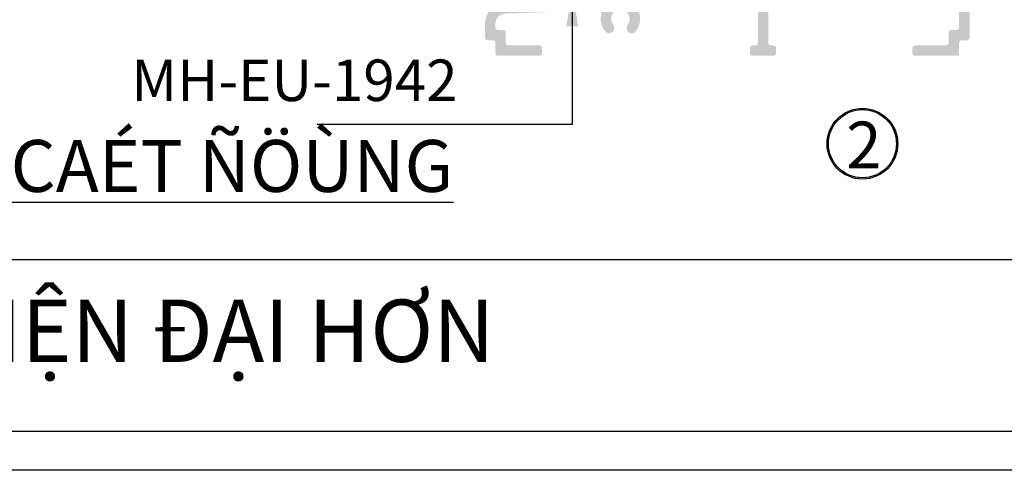
# Model space of a CAD drawing. Units: millimetres. Extents: x 13235 to 25239, y 26646 to 32566.
# Drawn here: x 14990 to 15180, y 26646 to 26733 of the extents above; entities that cross this region are included whole.
import ezdxf

# ---------------------------------------------------------------- set-up
doc = ezdxf.new("R2010")
doc.units = ezdxf.units.MM
for name, color, linetype in [('h', 155, 'Continuous'), ('Layer8', 8, 'Continuous'), ('net manh', 3, 'Continuous'), ('PUB_DIM', 3, 'Continuous')]:
    doc.layers.add(name, color=color, linetype=linetype)
doc.layers.add('KICHTHUOC', color=54, linetype='Continuous', lineweight=5)
doc.styles.add('BINH', font='VNI-Helve-Condense_0.TTF')
doc.styles.add('ROMAND', font='VNI-Helve-Condense_0.TTF', dxfattribs={"width": 0.5})
doc.styles.get("Standard").update_dxf_attribs({"font": 'arial.ttf'})
doc.dimstyles.new('Copy of MIEN HUA1-2', dxfattribs={"dimscale": 0, "dimtxt": 7, "dimasz": 7, "dimexe": 1, "dimexo": 1, "dimgap": 4, "dimtad": 2, "dimdec": 1, "dimtxsty": 'ROMAND', "dimcen": 10, "dimdle": 5, "dimclrd": 8, "dimclre": 8, "dimclrt": 95, "dimadec": 0, "dimazin": 0, "dimtfac": 1, "dimtdec": 1, "dimtmove": 2, "dimatfit": 3, "dimfxl": 1, "dimarcsym": 0})

msp = doc.modelspace()

# ---------------------------------------------------------------- hatches: boundary and pattern name
at = {"layer": 'h'}
h = msp.add_hatch(color=254, dxfattribs=at)
h.dxf.hatch_style = 1
h.paths.add_polyline_path([(15152.43606382381, 26752.41405837377, 0.414213562384255), (15153.4350638238, 26751.41505837375, 0.4112011904943725), (15154.43606382389, 26752.41405837375), (15154.43606382408, 26753.28074778947, 0.117549061633464), (15154.4037989655, 26753.41609140427), (15154.068326971, 26754.07971814468, -0.4522852247412532), (15154.23606296825, 26754.49790477447, 0.452285224747151), (15154.4037989655, 26754.91609140428), (15154.068326971, 26755.57971814468, -0.4522852247432307), (15154.23606296825, 26755.99790477447, 0.4522852247469432), (15154.4037989655, 26756.41609140428), (15154.06832868254, 26757.07971475894, -0.452284313575748), (15154.23606382398, 26757.49790108616, 0.3178372452360032), (15154.43606382401, 26757.78074379866), (15154.43606382397, 26758.5177138513, 0.3152987888651723), (15154.10707389563, 26758.98756016166), (15149.25175698619, 26760.75475099461, 0.0874886635255256), (15148.90973684291, 26760.81505837382), (15145.26239080531, 26760.81505837382, 0.08748866352549493), (15144.92037066202, 26760.75475099462), (15140.06505375258, 26758.98756016166, 0.3152987888658842), (15139.73606382425, 26758.51771385129), (15139.73606382421, 26757.78074379866, 0.3178372452312853), (15139.93606382424, 26757.49790108616, -0.4522843135664177), (15140.10379896567, 26757.07971475894), (15139.76832868272, 26756.41609140428, 0.4522852247443188), (15139.93606467997, 26755.99790477449, -0.4522852247451926), (15140.10380067721, 26755.57971814469), (15139.76832868272, 26754.91609140428, 0.4522852247451825), (15139.93606467997, 26754.49790477449, -0.4522852247451926), (15140.10380067721, 26754.07971814469), (15139.76832868281, 26753.41609140445, 0.117549061606313), (15139.73606382422, 26753.28074778968), (15139.73606382432, 26752.42639734241, 0.4142135622853718), (15140.73506382432, 26751.41505837368), (15140.73706385893, 26751.41505837375, 0.4142135522603272), (15141.7360638244, 26752.41405837378), (15141.73606382425, 26757.11729877484, -0.3152987888790319), (15142.06505375257, 26757.58714508524), (15144.91505375243, 26758.62446025296, -0.5205670505625126), (15145.58606382411, 26758.15461394257), (15145.58606382411, 26755.54253951532), (15145.58606382411, 26747.10087097329, -0.4040262258352141), (15145.10351357246, 26746.60117555978), (15130.36860759002, 26746.08662130448, 0.4040262258346826), (15129.88605733837, 26745.58692589097), (15129.88605733837, 26744.58631634669, 0.4244748162093314), (15130.40350708672, 26744.08662093318), (15131.86860759001, 26744.13778337013, -0.4244748162088938), (15132.38605733837, 26743.63808795662), (15132.38605733836, 26738.13473546298, -0.4040262258352), (15131.90350708671, 26737.63504004947), (15107.90351357244, 26736.79694180817, -0.4244748162094563), (15107.38606382409, 26737.29663722167), (15107.38606382409, 26744.291013177), (15107.38606382409, 26748.15461394258, -0.5205670505627394), (15108.05707389577, 26748.62446025296), (15110.90707389564, 26747.58714508524, -0.3152987888788271), (15111.23606382396, 26747.11729877484), (15111.2360638238, 26742.41405837377, 0.41421356238413), (15112.23506382379, 26741.41505837375, 0.4112011904944567), (15113.23606382388, 26742.41405837375), (15113.23606382407, 26743.28074778947, 0.1175490616329105), (15113.20379896549, 26743.41609140427), (15112.86832697099, 26744.07971814468, -0.4522852247461864), (15113.03606296824, 26744.49790477447, 0.4522852247481541), (15113.20379896549, 26744.91609140428), (15112.86832697099, 26745.57971814468, -0.4522852247481583), (15113.03606296824, 26745.99790477447, 0.4522852247486183), (15113.20379896549, 26746.41609140428), (15112.86832868253, 26747.07971475894, -0.4522843135742432), (15113.03606382397, 26747.49790108616, 0.3178372452339466), (15113.23606382399, 26747.78074379866), (15113.23606382395, 26748.5177138513, 0.3152987888658499), (15112.90707389562, 26748.98756016166), (15108.05175698622, 26750.7547509946, 0.08748866352552478), (15107.70973684285, 26750.81505837382), (15104.0623908053, 26750.81505837382, 0.08748866352549421), (15103.72037066201, 26750.75475099462), (15098.86505375257, 26748.98756016166, 0.3152987888658815), (15098.53606382424, 26748.51771385129), (15098.5360638242, 26747.78074379866, 0.3178372452334794), (15098.73606382423, 26747.49790108616, -0.4522843135714487), (15098.90379896566, 26747.07971475893), (15098.56832868271, 26746.41609140428, 0.4522852247517301), (15098.73606467995, 26745.99790477447, -0.4522852247453632), (15098.9038006772, 26745.57971814468), (15098.5683286827, 26744.91609140427, 0.4522852247499646), (15098.73606467995, 26744.49790477447, -0.4522852247453628), (15098.9038006772, 26744.07971814468), (15098.56832868271, 26743.41609140428, 0.1175490616329139), (15098.53606382412, 26743.28074778946), (15098.53606382431, 26742.4263973422, 0.4142135622237722), (15099.5350638243, 26741.41505837368), (15099.53706385892, 26741.41505837375, 0.4142135522603266), (15100.53606382439, 26742.41405837378), (15100.53606382423, 26747.11729877484, -0.315298788879032), (15100.86505375255, 26747.58714508524), (15103.71505375241, 26748.62446025296, -0.5205670505625143), (15104.38606382409, 26748.15461394257), (15104.38606382409, 26744.291013177), (15104.38606382409, 26737.15695414369, -0.4040262258352347), (15103.90351357245, 26736.65725873018), (15083.6464658373, 26735.94986703564, 0.4040262258352312), (15079.78606382412, 26731.95230372758), (15079.78606382412, 26729.31526606874, 0.414213562373095), (15080.28606382412, 26728.81526606874), (15081.28606382411, 26728.81526606874, -0.414213562373095), (15081.78606382412, 26728.31526606873), (15081.78606382412, 26726.31526606874, 0.414213562373095), (15082.28606382412, 26725.81526606874), (15090.28606382411, 26725.81526606874, 0.414213562373095), (15090.78606382412, 26726.31526606874), (15090.78606382412, 26727.31526606873, 0.414213562373095), (15090.28606382411, 26727.81526606874), (15084.28606382412, 26727.81526606874, -0.414213562373095), (15083.78606382412, 26728.31526606874), (15083.78606382412, 26730.31526606873, 0.414213562373095), (15083.28606382411, 26730.81526606874), (15082.28606382412, 26730.81526606874, -0.414213562373095), (15081.78606382412, 26731.31526606874), (15081.78606382412, 26731.95230372756, -0.4040262258350554), (15083.7162648307, 26733.9510853816), (15101.72696128987, 26734.58003276104, -0.5073143433524461), (15102.22599857147, 26733.94589982365, 0.2433217814097757), (15102.93729184876, 26730.52735511684, 0.5255412604063684), (15104.57766785952, 26730.65796635509), (15104.57873830987, 26730.65982042948, 0.3109353042628108), (15104.48896743019, 26731.78922016464, -2.100753026259176), (15107.28316021803, 26731.78922016466, 0.3109353042271235), (15107.1933893383, 26730.65982042961, 0.5262251882897593), (15108.83483369664, 26730.52735252973, 0.2618893756243036), (15109.46594139594, 26734.19872419816, -0.507314343353884), (15109.91952817019, 26734.8661235006), (15131.86860759001, 26735.6326022436, -0.4244748162098808), (15132.38605733837, 26735.13290683009), (15132.38605733836, 26728.31526606874, -0.4142135623730158), (15131.88605733836, 26727.81526606874), (15131.38605733837, 26727.81526606874, 0.414213562373095), (15130.88605733836, 26727.31526606873), (15130.88605733836, 26726.31526606874, 0.414213562373095), (15131.38605733837, 26725.81526606874), (15135.38605733836, 26725.81526606874, 0.414213562373095), (15135.88605733836, 26726.31526606874), (15135.88605733836, 26727.31526606873, 0.414213562373095), (15135.38605733836, 26727.81526606874), (15134.88605733837, 26727.81526606874, -0.414213562373095), (15134.38605733836, 26728.31526606874), (15134.38605733836, 26743.74285026509, -0.4040262258354513), (15134.86860759001, 26744.2425456786), (15142.92696128988, 26744.52394959063, -0.507314343357107), (15143.42599857148, 26743.88981665324, 0.2433217814073147), (15144.13729184868, 26740.47127194646, 0.5255412655233977), (15145.77766786753, 26740.60188319856), (15145.77873831784, 26740.60373727296, 0.3109352998678487), (15145.68896743017, 26741.73313699431, -2.100753026287458), (15148.48316021803, 26741.73313699425, 0.3109353065358394), (15148.39338934247, 26740.6037372519), (15148.39445979282, 26740.60188317755, 0.5255412577686529), (15150.03483579946, 26740.47127194644, 0.2618891412428767), (15150.66594139594, 26744.14264102777, -0.5073143433507039), (15151.11952817021, 26744.81004033023), (15170.15116432738, 26745.47463970952, -0.4244748162096204), (15171.18606382409, 26744.47524888249), (15171.18606382408, 26731.31526606874, -0.4142135623730138), (15170.68606382408, 26730.81526606874), (15169.68606382409, 26730.81526606874, 0.414213562373095), (15169.18606382408, 26730.31526606873), (15169.18606382408, 26728.31526606874, -0.414213562373095), (15168.68606382408, 26727.81526606874), (15162.68606382409, 26727.81526606874, 0.414213562373095), (15162.18606382408, 26727.31526606873), (15162.18606382408, 26726.31526606874, 0.414213562373095), (15162.68606382409, 26725.81526606874), (15170.68606382408, 26725.81526606874, 0.414213562373095), (15171.18606382408, 26726.31526606874), (15171.18606382408, 26728.31526606873, -0.414213562373095), (15171.68606382409, 26728.81526606874), (15172.68606382408, 26728.81526606874, 0.414213562373095), (15173.18606382408, 26729.31526606874), (15173.18606382408, 26746.17363930957, 0.194600504300198), (15173.04543882408, 26746.52127361365, -0.4045199174754181), (15173.04543882408, 26747.30924470289, 0.194600504299831), (15173.18606382408, 26747.65687900698), (15173.18606382408, 26749.07363930956, 0.194600504300531), (15173.04543882408, 26749.42127361364, -0.4045199174754186), (15173.04543882408, 26750.20924470289, 0.19460050430013), (15173.18606382408, 26750.55687900697), (15173.18606382409, 26764.56525915353, 1.488371740185633), (15171.04320668123, 26763.69044138827, -0.1962615682773), (15171.18606382408, 26763.34051428217), (15171.18606382408, 26757.1989226475, -0.3394542588629649), (15170.81547334665, 26756.71595973437), (15168.05665430154, 26755.97673639917, 0.3394542588628501), (15167.68606382408, 26755.49377348601), (15167.68606382408, 26754.97613539583, 0.4931454260297949), (15168.31547334665, 26754.49317248267), (15170.55665430155, 26755.09369510962, -0.4931454260298841), (15171.18606382409, 26754.61073219649), (15171.18606382408, 26748.47768705969, -0.4040262258350713), (15170.22096332079, 26747.47829623268), (15149.10351357246, 26746.74085863776, -0.4244748162096688), (15148.5860638241, 26747.24055405127), (15148.58606382411, 26755.54253951532), (15148.58606382411, 26758.15461394258, -0.5205670505627394), (15149.25707389578, 26758.62446025296), (15152.10707389565, 26757.58714508524, -0.3152987888788288), (15152.43606382397, 26757.11729877484)])

# ---------------------------------------------------------------- linework, layer by layer
at = {"color": 253}
msp.add_circle((15152.54451354962, 26708.88671945581), 6.562887591830632, dxfattribs=at)
at = {"layer": 'DEFPOINTS'}
msp.add_line((14806.17970238348, 26686.61335632944), (15406.17970238348, 26686.61335632944), dxfattribs=at)
msp.add_lwpolyline([(14798.67970238348, 27521.99119691262), (15413.67970238348, 27521.99119691262), (15413.67970238348, 26645.99119691262), (14798.67970238348, 26645.99119691262)], close=True, dxfattribs=at)
msp.add_lwpolyline([(15406.17970238348, 27521.99119691262), (15406.17970238348, 26653.49119691262), (14806.17970238348, 26653.49119691262), (14806.17970238348, 27521.99119691262)], dxfattribs=at)
at = {"layer": 'net manh', "color": 1}
msp.add_circle((15152.54451354962, 26708.88671945581), 6.812887591830632, dxfattribs=at)

# ---------------------------------------------------------------- texts
at = {"layer": 'KICHTHUOC', "color": 253, "insert": (15074.49014013311, 26714.60287249123), "char_height": 8, "attachment_point": 9, "style": 'ROMAND'}
msp.add_mtext('MH-EU-1942', dxfattribs=at)
at = {"layer": 'Layer8', "color": 253, "insert": (14848.0355723643, 26678.85852664721), "char_height": 12, "attachment_point": 1}
msp.add_mtext_dynamic_manual_height_columns('{\\fArial|b1|i0|c0|p34;BỀN VỮNG HƠN-HIỆN ĐẠI HƠN}', width=1392.578838316431, gutter_width=12.5, heights=[0], dxfattribs=at)
at = {"layer": 'net manh', "color": 253, "insert": (15149.41162179891, 26713.13985932448), "char_height": 9, "width": 41.36903222621891, "attachment_point": 1}
msp.add_mtext('{\\fVNI-Aptima|b0|i0|c0|p2;2}', dxfattribs=at)
at = {"layer": 'PUB_DIM', "color": 253, "linetype": 'Continuous', "ltscale": 0.01, "insert": (14949.69791049682, 26699.60061554467), "char_height": 10, "attachment_point": 7, "style": 'BINH'}
msp.add_mtext('{\\fVNI-Helve-Condense|b1|i0|c0|p2;\\LMAËT CAÉT ÑÖÙNG}', dxfattribs=at)

# ---------------------------------------------------------------- leaders
at = {"layer": 'KICHTHUOC', "annotation_type": 0, "has_hookline": 1, "hookline_direction": 1, "text_width": 27.09333333333333}
msp.add_leader([(15096.6007259924, 26738.48979473226), (15096.61124724864, 26712.60287249124), (15078.49014013311, 26712.60287249123)], dimstyle='Copy of MIEN HUA1-2', override={"dimscale": 1, "dimtad": 1}, dxfattribs=at)

doc.saveas('drawing.dxf')
